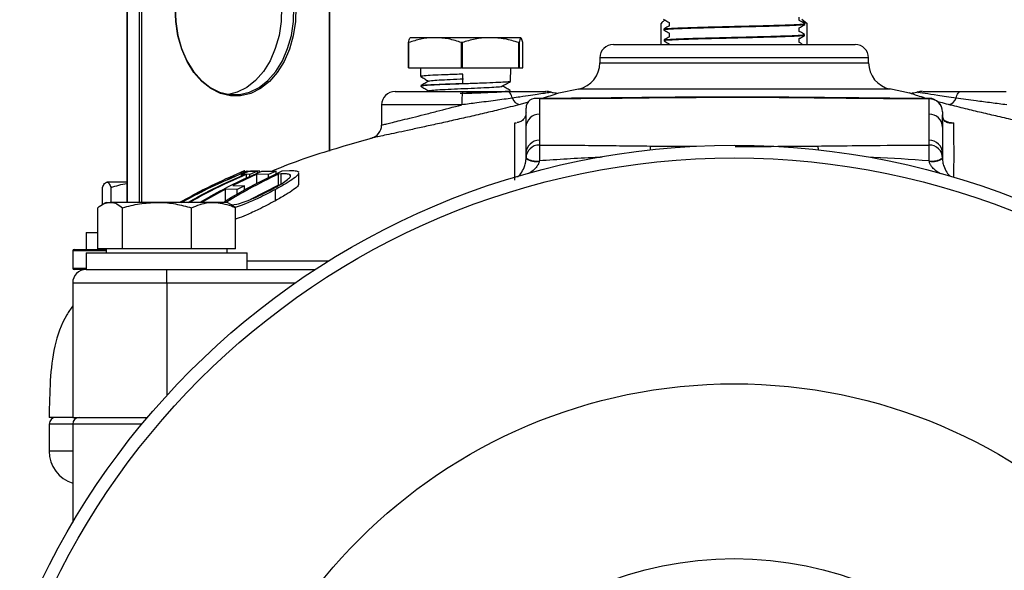
# Model space of a CAD drawing. Units: millimetres. Extents: x 0 to 45984, y 0 to 17080.
# Drawn here: x 1448 to 1594, y 2262 to 2344 of the extents above; entities that cross this region are included whole.
import ezdxf

# ---------------------------------------------------------------- set-up
doc = ezdxf.new("R2010")
doc.units = ezdxf.units.MM
doc.header["$LTSCALE"] = 9

msp = doc.modelspace()

# ---------------------------------------------------------------- linework, layer by layer
at = {"color": 7, "linetype": 'Continuous'}
for p, q in [((1463.72, 2346.74), (1463.72, 2317.24)), ((1463.78, 2346.74), (1463.78, 2317.24)), ((1465.62, 2317.24), (1465.62, 2346.74)), ((1465.9, 2346.74), (1465.9, 2317.24)), ((1493.9, 2324.86), (1493.9, 2346.74)), ((1493.96, 2324.88), (1493.96, 2346.74)), ((1563.82, 2344.32), (1563.82, 2344.8)), ((1565, 2343.87), (1564.1, 2344.16)), ((1564.21, 2344.48), (1565, 2343.87)), ((1543.29, 2340.74), (1543.29, 2343.87)), ((1543.65, 2343.02), (1543.65, 2342.88)), ((1544.48, 2344.01), (1544.48, 2343.51)), ((1563.82, 2342.68), (1563.82, 2343.2)), ((1564.66, 2343.7), (1564.67, 2343.83)), ((1565, 2340.74), (1565, 2343.87)), ((1505.9, 2341.74), (1505.88, 2341.74)), ((1509.61, 2341.74), (1505.91, 2341.74)), ((1517.84, 2341.74), (1509.61, 2341.74)), ((1522.38, 2341.74), (1517.84, 2341.74)), ((1522.41, 2341.74), (1522.4, 2341.74)), ((1543.69, 2341.4), (1543.69, 2341.27)), ((1544.48, 2342.41), (1544.48, 2341.86)), ((1563.82, 2341.03), (1563.82, 2341.61)), ((1564.62, 2342.08), (1564.63, 2342.21)), ((1505.67, 2341.02), (1505.63, 2341.02)), ((1505.63, 2337.24), (1505.63, 2341.02)), ((1505.67, 2341.02), (1505.67, 2337.24)), ((1513.62, 2341.02), (1513.55, 2341.02)), ((1513.55, 2337.24), (1513.55, 2341.02)), ((1513.62, 2341.02), (1513.62, 2337.24)), ((1522.06, 2337.24), (1522.06, 2341.02)), ((1522.11, 2341.02), (1522.06, 2341.02)), ((1522.11, 2341.02), (1522.11, 2337.24)), ((1522.66, 2337.24), (1522.66, 2341.02)), ((1536.15, 2340.74), (1572.15, 2340.74)), ((1544.48, 2340.82), (1544.48, 2340.74)), ((1534.15, 2338.74), (1534.15, 2338.02)), ((1574.15, 2338.74), (1534.15, 2338.74)), ((1574.15, 2338.02), (1574.15, 2338.74)), ((1505.67, 2337.24), (1505.63, 2337.24)), ((1505.67, 2337.24), (1513.55, 2337.24)), ((1507.42, 2337.24), (1507.45, 2335.96)), ((1513.62, 2337.24), (1513.55, 2337.24)), ((1513.62, 2337.24), (1522.06, 2337.24)), ((1520.83, 2335.24), (1520.88, 2337.24)), ((1522.11, 2337.24), (1522.06, 2337.24)), ((1522.11, 2337.24), (1522.66, 2337.24)), ((1534.15, 2338.02), (1574.15, 2338.02)), ((1513.75, 2334.95), (1513.75, 2336.31)), ((1507.48, 2334.6), (1507.49, 2334.51)), ((1508.7, 2333.84), (1508.54, 2333.74)), ((1520.79, 2333.79), (1520.79, 2333.87)), ((1530.94, 2334.09), (1528.04, 2333.5)), ((1577.35, 2334.1), (1530.94, 2334.1)), ((1580.25, 2333.5), (1577.24, 2334.11)), ((1503.65, 2333.74), (1513.67, 2333.74)), ((1520.63, 2333.69), (1520.78, 2333.78)), ((1525.92, 2332.71), (1524.62, 2332.71)), ((1525.15, 2332.64), (1525.15, 2330.35)), ((1525.92, 2332.64), (1525.15, 2332.64)), ((1525.92, 2332.64), (1525.92, 2332.71)), ((1580.23, 2333.51), (1580.25, 2333.5)), ((1583.15, 2332.71), (1582.37, 2332.71)), ((1582.37, 2332.64), (1582.37, 2332.71)), ((1583.15, 2332.64), (1582.37, 2332.64)), ((1583.15, 2332.64), (1583.15, 2332.71)), ((1583.15, 2330.35), (1583.15, 2332.64)), ((1501.65, 2331.74), (1501.65, 2328.75)), ((1513.58, 2331.74), (1501.65, 2331.74)), ((1523.49, 2332.13), (1522.25, 2331.79)), ((1523.15, 2328.43), (1523.15, 2331.24)), ((1585.15, 2330.71), (1585.15, 2328.43)), ((1585.15, 2328.43), (1585.15, 2330.25)), ((1521.5, 2329.05), (1521.73, 2329.09)), ((1586.07, 2329.16), (1586.79, 2329.05)), ((1525.15, 2326.46), (1525.15, 2325.76)), ((1583.15, 2325.76), (1583.15, 2326.46)), ((1523.15, 2324.54), (1523.15, 2323.71)), ((1523.15, 2323.83), (1523.15, 2324.54)), ((1523.15, 2323.71), (1523.15, 2323.83)), ((1585.15, 2323.71), (1585.15, 2324.54)), ((1585.15, 2324.54), (1585.15, 2323.83)), ((1585.15, 2323.83), (1585.15, 2323.71)), ((1525.13, 2323.42), (1525.12, 2323.36)), ((1583.17, 2323.36), (1583.17, 2323.42)), ((1477.06, 2320.06), (1478.33, 2320.68)), ((1478.71, 2320.57), (1481.63, 2321.93)), ((1483.07, 2321.42), (1479.51, 2319.75)), ((1480.86, 2321.74), (1480.6, 2321.63)), ((1480.76, 2321.38), (1481.9, 2321.87)), ((1481.27, 2321.41), (1480.76, 2321.38)), ((1480.76, 2321.17), (1480.76, 2321.38)), ((1481.29, 2321.93), (1481.19, 2321.89)), ((1481.19, 2321.72), (1481.19, 2321.91)), ((1482.02, 2321.38), (1481.51, 2321.41)), ((1481.51, 2320.81), (1481.51, 2321.41)), ((1481.63, 2321.93), (1481.7, 2321.9)), ((1481.7, 2321.78), (1481.7, 2321.9)), ((1481.86, 2321.85), (1481.86, 2321.91)), ((1481.9, 2321.87), (1483.16, 2321.87)), ((1483.16, 2321.87), (1482.02, 2321.38)), ((1482.02, 2321.05), (1482.02, 2321.38)), ((1483.5, 2321.89), (1482.12, 2321.89)), ((1484.81, 2321.39), (1483.07, 2321.42)), ((1483.07, 2320.03), (1483.07, 2321.42)), ((1483.16, 2321.59), (1483.16, 2321.87)), ((1483.83, 2321.9), (1485.93, 2321.89)), ((1485.93, 2321.89), (1484.81, 2321.39)), ((1484.81, 2320.9), (1484.81, 2321.39)), ((1485.93, 2321.46), (1485.93, 2321.89)), ((1486.69, 2321.47), (1486.31, 2321.45)), ((1486.31, 2319.81), (1486.31, 2321.45)), ((1486.69, 2319.83), (1486.69, 2321.47)), ((1486.85, 2321.91), (1487.95, 2321.96)), ((1488.03, 2321.17), (1488.03, 2321.34)), ((1489.34, 2319.99), (1489.34, 2321.63)), ((1460.07, 2316.91), (1460.07, 2319.44)), ((1463.72, 2320.24), (1460.72, 2320.24)), ((1461.36, 2317.24), (1461.36, 2319.44)), ((1478.4, 2319.2), (1474.82, 2317.24)), ((1480.12, 2319.16), (1478.4, 2319.2)), ((1478.4, 2317.53), (1478.4, 2319.2)), ((1479.51, 2319.75), (1481.24, 2319.72)), ((1481.24, 2319.72), (1480.12, 2319.16)), ((1480.12, 2318.44), (1480.12, 2319.16)), ((1481.24, 2319.1), (1481.24, 2319.72)), ((1486.31, 2319.81), (1482.13, 2317.67)), ((1472.99, 2317.98), (1471.54, 2317.24)), ((1472.5, 2317.67), (1474.6, 2318.65)), ((1485.83, 2317.48), (1485.83, 2319.15)), ((1459.39, 2310.34), (1459.39, 2316.44)), ((1460.65, 2317.24), (1460, 2316.87)), ((1460.65, 2317.24), (1461.24, 2317.24)), ((1468.22, 2317.24), (1461.24, 2317.24)), ((1463.09, 2310.34), (1463.09, 2316.44)), ((1476.63, 2317.24), (1468.22, 2317.24)), ((1473.35, 2310.34), (1473.35, 2316.44)), ((1478.65, 2317.24), (1476.63, 2317.24)), ((1479.29, 2316.87), (1478.65, 2317.24)), ((1479.26, 2316.85), (1480.07, 2316.97)), ((1479.91, 2316.44), (1479.28, 2316.85)), ((1479.91, 2310.34), (1479.91, 2316.44)), ((1457.65, 2312.74), (1457.65, 2310.24)), ((1457.65, 2312.74), (1459.39, 2312.74)), ((1455.66, 2310.04), (1455.66, 2307.44)), ((1460.65, 2310.04), (1455.66, 2310.04)), ((1455.86, 2310.24), (1460.65, 2310.24)), ((1457.65, 2309.74), (1457.65, 2307.24)), ((1457.65, 2309.74), (1481.65, 2309.74)), ((1461.24, 2310.34), (1459.39, 2310.34)), ((1460.65, 2310.34), (1460.65, 2309.74)), ((1463.09, 2310.34), (1461.24, 2310.34)), ((1468.22, 2310.34), (1463.09, 2310.34)), ((1473.35, 2310.34), (1468.22, 2310.34)), ((1476.63, 2310.34), (1473.35, 2310.34)), ((1479.91, 2310.34), (1476.63, 2310.34)), ((1478.65, 2309.74), (1478.65, 2310.34)), ((1481.65, 2307.24), (1481.65, 2309.74)), ((1455.66, 2307.44), (1457.65, 2307.44)), ((1481.65, 2308.53), (1493.76, 2308.53)), ((1457.65, 2307.24), (1455.86, 2307.24)), ((1457.65, 2307.24), (1469.69, 2307.24)), ((1457.65, 2307.24), (1469.69, 2307.24)), ((1469.69, 2307.24), (1491.74, 2307.24)), ((1455.65, 2305.24), (1455.65, 2285.24)), ((1469.65, 2305.24), (1455.65, 2305.24)), ((1469.65, 2305.24), (1469.65, 2288.51)), ((1488.77, 2305.24), (1469.65, 2305.24)), ((1455.65, 2285.24), (1452.15, 2285.24)), ((1452.15, 2284.24), (1452.15, 2280.24)), ((1455.65, 2284.24), (1452.15, 2284.24)), ((1455.65, 2285.24), (1466.77, 2285.24)), ((1455.65, 2284.24), (1455.65, 2269.62)), ((1465.94, 2284.24), (1455.65, 2284.24)), ((1455.65, 2280.24), (1452.15, 2280.24))]:
    msp.add_line(p, q, dxfattribs=at)
at = {"color": 7, "linetype": 'Continuous', "flags": 128}
for points in [[(1478.84, 2358.18), (1479.41, 2358.06), (1480.87, 2357.53), (1482.23, 2356.66), (1483.47, 2355.47), (1484.56, 2354), (1485.45, 2352.3), (1486.12, 2350.41), (1486.56, 2348.38), (1486.75, 2346.28), (1486.69, 2344.16), (1486.37, 2342.08), (1485.81, 2340.12), (1485.03, 2338.31), (1484.04, 2336.72), (1482.87, 2335.39), (1481.56, 2334.35), (1480.15, 2333.65), (1478.84, 2333.31)], [(1488.87, 2346.28), (1488.81, 2344.13), (1488.49, 2342.03), (1487.92, 2340.03), (1487.12, 2338.19), (1486.11, 2336.58), (1484.93, 2335.22), (1483.6, 2334.17), (1482.16, 2333.45), (1480.66, 2333.09), (1479.14, 2333.09), (1477.64, 2333.45), (1476.2, 2334.17), (1474.87, 2335.22), (1473.69, 2336.58), (1472.68, 2338.19), (1471.88, 2340.03), (1471.31, 2342.03), (1470.99, 2344.13), (1470.93, 2346.28)], [(1470.93, 2346.28), (1470.99, 2344.16), (1471.31, 2342.08), (1471.87, 2340.12), (1472.65, 2338.31), (1473.64, 2336.72), (1474.81, 2335.39), (1476.12, 2334.35), (1477.53, 2333.65), (1479.01, 2333.29), (1480.51, 2333.29), (1481.99, 2333.65), (1483.4, 2334.35), (1484.71, 2335.39), (1485.88, 2336.72), (1486.87, 2338.31), (1487.65, 2340.12), (1488.21, 2342.08), (1488.53, 2344.16), (1488.59, 2346.28)], [(1521.11, 2332.74), (1521.05, 2332.96), (1520.98, 2333.16), (1520.9, 2333.33), (1520.81, 2333.48), (1520.71, 2333.59), (1520.6, 2333.68), (1520.5, 2333.73), (1520.39, 2333.74)], [(1543.46, 2332.78), (1543.45, 2332.83), (1543.44, 2332.85), (1543.44, 2332.85)], [(1564.83, 2332.78), (1564.84, 2332.83), (1564.85, 2332.85)], [(1587.18, 2332.74), (1587.24, 2332.96), (1587.31, 2333.16), (1587.4, 2333.33), (1587.49, 2333.48), (1587.59, 2333.59), (1587.69, 2333.68), (1587.8, 2333.73), (1587.91, 2333.74)]]:
    msp.add_lwpolyline(points, dxfattribs=at)
at = {"color": 7, "linetype": 'Continuous'}
for radius in [114.5, 112.6, 79, 53]:
    msp.add_circle((1554.15, 2211.24), radius, dxfattribs=at)
for centre, radius, start, end in [((1536.15, 2338.74), 2, 90, 180), ((1572.15, 2338.74), 2, 0, 90), ((1530.15, 2338.02), 4, 281.4534, 0), ((1578.15, 2338.02), 4, 180, 258.5466), ((1503.65, 2331.74), 2, 90, 180), ((1524.76, 2332.24), 11.19, 172.2921, 182.5555), ((1522.46, 2333.19), 1.42, 198.4827, 261.3723), ((1526.2, 2331.74), 2, 73.1602, 90.0001), ((1582.09, 2331.74), 2, 89.9999, 106.7587), ((1583.15, 2330.71), 2, 0, 90), ((1583.18, 2330.67), 1.97, 1.0559, 91.0183), ((1585.84, 2333.19), 1.42, 278.6277, 341.5173), ((1525.11, 2328.39), 1.97, 88.9817, 178.9441), ((1583.18, 2328.39), 1.97, 1.0559, 91.0183), ((1499.65, 2328.74), 2, 281.9552, 0.2157), ((1525.11, 2324.5), 1.97, 88.9817, 178.9441), ((1525.11, 2323.8), 1.97, 88.9817, 178.9441), ((1638.67, 2323.71), 113.54, 178.9658, 180.1475), ((1549.34, 2324.81), 7.72, 173.9642, 178.1617), ((1558.96, 2324.81), 7.72, 1.8383, 6.0358), ((1583.18, 2324.5), 1.97, 1.0559, 91.0183), ((1469.63, 2323.71), 113.54, 359.8525, 1.0342), ((1583.18, 2323.8), 1.97, 1.0559, 91.0183), ((1524.66, 2326.13), 2.75, 236.6025, 279.8745), ((1524.65, 2326.42), 3.1, 241.0596, 278.7742), ((1583.64, 2326.13), 2.75, 260.1255, 303.3975), ((1583.65, 2326.42), 3.1, 261.2258, 298.9404), ((1455.86, 2310.04), 0.2, 90, 180), ((1455.86, 2307.44), 0.2, 180, 270), ((1457.65, 2305.24), 2, 90, 180), ((1453.15, 2284.24), 1, 90, 180), ((1456.65, 2284.24), 1, 90, 180), ((1457.15, 2280.24), 5, 180, 253.0817)]:
    msp.add_arc(centre, radius, start, end, dxfattribs=at)
msp.add_ellipse((1525.15, 2330.71), major_axis=(-1.59, 1.59), ratio=0.762817, start_param=5.364043, end_param=6.934839, dxfattribs=at)
for points, knots in [([(1543.88, 2344.35), (1543.8, 2344.32), (1543.6, 2344.25), (1543.41, 2344.02), (1543.29, 2343.87)], [0, 0, 0, 0, 0.378474, 1, 1, 1, 1]), ([(1543.61, 2344.5), (1543.83, 2344.38), (1544.12, 2344.21), (1544.41, 2344.04), (1544.48, 2344)], [0, 0, 0, 0, 0.759901, 1, 1, 1, 1]), ([(1564.67, 2343.84), (1564.45, 2343.96), (1564.17, 2344.12), (1563.89, 2344.29), (1563.82, 2344.33)], [0, 0, 0, 0, 0.753389, 1, 1, 1, 1]), ([(1544.49, 2343.51), (1544.42, 2343.47), (1544.14, 2343.31), (1543.86, 2343.15), (1543.65, 2343.03)], [0, 0, 0, 0, 0.237602, 1, 1, 1, 1]), ([(1543.65, 2342.88), (1543.87, 2342.76), (1544.15, 2342.6), (1544.42, 2342.44), (1544.48, 2342.41)], [0, 0, 0, 0, 0.797287, 1, 1, 1, 1]), ([(1543.78, 2343.03), (1543.76, 2343.04), (1543.66, 2343.08), (1544.69, 2343.14), (1546.78, 2343.23), (1549.79, 2343.32), (1553.27, 2343.41), (1556.85, 2343.49), (1560.14, 2343.58), (1562.72, 2343.67), (1564.39, 2343.75), (1564.54, 2343.81), (1564.61, 2343.83)], [0, 0, 0, 0, 0.03098, 0.139782, 0.248605, 0.357453, 0.466322, 0.575215, 0.684131, 0.79307, 0.902032, 1, 1, 1, 1]), ([(1564.51, 2343.69), (1564.5, 2343.67), (1564.45, 2343.62), (1563.04, 2343.55), (1560.61, 2343.46), (1557.4, 2343.37), (1553.84, 2343.29), (1550.31, 2343.2), (1547.21, 2343.11), (1544.94, 2343.02), (1543.72, 2342.95), (1543.78, 2342.9), (1543.8, 2342.89)], [0, 0, 0, 0, 0.067425, 0.176351, 0.285252, 0.394132, 0.502987, 0.61182, 0.720631, 0.829417, 0.938182, 1, 1, 1, 1]), ([(1563.81, 2343.2), (1563.87, 2343.24), (1564.16, 2343.4), (1564.44, 2343.57), (1564.66, 2343.69)], [0, 0, 0, 0, 0.230375, 1, 1, 1, 1]), ([(1564.62, 2342.22), (1564.41, 2342.34), (1564.14, 2342.5), (1563.87, 2342.65), (1563.82, 2342.68)], [0, 0, 0, 0, 0.791904, 1, 1, 1, 1]), ([(1505.63, 2341.02), (1505.7, 2341.3), (1505.79, 2341.69), (1505.89, 2341.73), (1505.91, 2341.74)], [0, 0, 0, 0, 0.728654, 1, 1, 1, 1]), ([(1509.61, 2341.74), (1509.51, 2341.74), (1508.79, 2341.74), (1507.46, 2341.58), (1506.27, 2341.21), (1505.67, 2341.02)], [0, 0, 0, 0, 0.077635, 0.534733, 1, 1, 1, 1]), ([(1513.55, 2341.02), (1512.91, 2341.22), (1511.62, 2341.63), (1510.28, 2341.71), (1509.61, 2341.74)], [0, 0, 0, 0, 0.495509, 1, 1, 1, 1]), ([(1517.84, 2341.74), (1517.73, 2341.74), (1516.97, 2341.74), (1515.54, 2341.58), (1514.27, 2341.21), (1513.62, 2341.02)], [0, 0, 0, 0, 0.07761, 0.53472, 1, 1, 1, 1]), ([(1522.06, 2341.02), (1521.38, 2341.22), (1520, 2341.63), (1518.57, 2341.71), (1517.84, 2341.74)], [0, 0, 0, 0, 0.495509, 1, 1, 1, 1]), ([(1522.38, 2341.74), (1522.36, 2341.73), (1522.26, 2341.69), (1522.17, 2341.3), (1522.11, 2341.02)], [0, 0, 0, 0, 0.271346, 1, 1, 1, 1]), ([(1522.66, 2341.02), (1522.64, 2341.13), (1522.55, 2341.55), (1522.45, 2341.66), (1522.38, 2341.74)], [0, 0, 0, 0, 0.250944, 1, 1, 1, 1]), ([(1564.61, 2342.07), (1564.61, 2342.07), (1564.76, 2342.04), (1563.97, 2341.98), (1562.21, 2341.89), (1559.41, 2341.81), (1556.04, 2341.72), (1552.46, 2341.63), (1549.07, 2341.55), (1546.23, 2341.46), (1544.39, 2341.37), (1543.57, 2341.31), (1543.75, 2341.27), (1543.78, 2341.27)], [0, 0, 0, 0, 0.000245, 0.109228, 0.218186, 0.327121, 0.436034, 0.544923, 0.65379, 0.762633, 0.871454, 0.98025, 1, 1, 1, 1]), ([(1544.49, 2341.87), (1544.43, 2341.84), (1544.17, 2341.68), (1543.9, 2341.53), (1543.69, 2341.41)], [0, 0, 0, 0, 0.198063, 1, 1, 1, 1]), ([(1543.69, 2341.26), (1543.91, 2341.13), (1544.17, 2340.98), (1544.43, 2340.83), (1544.48, 2340.81)], [0, 0, 0, 0, 0.841489, 1, 1, 1, 1]), ([(1543.75, 2341.41), (1543.87, 2341.44), (1544.12, 2341.49), (1545.92, 2341.58), (1548.6, 2341.67), (1551.93, 2341.75), (1555.51, 2341.84), (1558.93, 2341.93), (1561.84, 2342.01), (1563.79, 2342.1), (1564.7, 2342.17), (1564.54, 2342.2), (1564.51, 2342.21)], [0, 0, 0, 0, 0.098559, 0.207413, 0.316289, 0.425189, 0.534111, 0.643057, 0.752025, 0.861017, 0.970032, 1, 1, 1, 1]), ([(1563.81, 2341.6), (1563.86, 2341.63), (1564.13, 2341.79), (1564.4, 2341.95), (1564.62, 2342.07)], [0, 0, 0, 0, 0.191312, 1, 1, 1, 1]), ([(1564.33, 2340.74), (1564.2, 2340.82), (1564.03, 2340.92), (1563.86, 2341.02), (1563.82, 2341.04)], [0, 0, 0, 0, 0.752825, 1, 1, 1, 1]), ([(1507.46, 2335.95), (1507.66, 2335.84), (1508.05, 2335.61), (1508.44, 2335.38), (1508.63, 2335.27)], [0, 0, 0, 0, 0.5139474, 1, 1, 1, 1]), ([(1508.66, 2335.29), (1508.47, 2335.17), (1508.07, 2334.95), (1507.68, 2334.72), (1507.49, 2334.61)], [0, 0, 0, 0, 0.4999079, 1, 1, 1, 1]), ([(1513.75, 2336.31), (1513, 2336.29), (1511.51, 2336.23), (1509.56, 2336.16), (1508.18, 2336.08), (1507.46, 2336.01), (1507.52, 2335.98), (1507.54, 2335.96)], [0, 0, 0, 0, 0.223392, 0.446786, 0.670107, 0.893363, 1, 1, 1, 1]), ([(1508.69, 2335.29), (1508.78, 2335.31), (1508.97, 2335.37), (1510.14, 2335.45), (1511.81, 2335.53), (1513.15, 2335.59), (1513.82, 2335.62)], [0, 0, 0, 0, 0.23488, 0.48982, 0.74486, 1, 1, 1, 1]), ([(1520.8, 2335.23), (1520.8, 2335.22), (1520.88, 2335.2), (1520.33, 2335.14), (1519.14, 2335.07), (1517.31, 2334.99), (1515.14, 2334.91), (1512.85, 2334.83), (1510.72, 2334.75), (1508.96, 2334.68), (1507.86, 2334.6), (1507.38, 2334.54), (1507.51, 2334.52), (1507.51, 2334.51)], [0, 0, 0, 0, 0.005009, 0.114668, 0.224295, 0.333889, 0.443451, 0.552981, 0.662478, 0.771943, 0.881374, 0.990772, 1, 1, 1, 1]), ([(1507.49, 2334.51), (1507.69, 2334.39), (1508.08, 2334.16), (1508.48, 2333.93), (1508.67, 2333.82)], [0, 0, 0, 0, 0.511381, 1, 1, 1, 1]), ([(1507.58, 2334.61), (1507.57, 2334.62), (1507.54, 2334.66), (1508.27, 2334.72), (1509.67, 2334.8), (1511.6, 2334.87), (1513.05, 2334.92), (1513.75, 2334.95)], [0, 0, 0, 0, 0.082708, 0.314751, 0.546863, 0.779044, 1, 1, 1, 1]), ([(1508.71, 2333.84), (1508.82, 2333.87), (1509.05, 2333.92), (1510.26, 2334.01), (1511.95, 2334.09), (1513.96, 2334.18), (1515.98, 2334.26), (1517.77, 2334.35), (1519.02, 2334.43), (1519.63, 2334.49), (1519.57, 2334.52), (1519.56, 2334.53)], [0, 0, 0, 0, 0.11916, 0.241892, 0.364673, 0.487502, 0.61038, 0.733306, 0.856281, 0.979305, 1, 1, 1, 1]), ([(1513.35, 2333.48), (1513.99, 2333.5), (1515.37, 2333.55), (1517.41, 2333.63), (1519.2, 2333.7), (1520.36, 2333.78), (1520.87, 2333.84), (1520.76, 2333.87), (1520.74, 2333.87)], [0, 0, 0, 0, 0.169828, 0.369274, 0.568779, 0.768343, 0.967967, 1, 1, 1, 1]), ([(1519.61, 2334.53), (1519.81, 2334.65), (1520.22, 2334.88), (1520.62, 2335.11), (1520.82, 2335.23)], [0, 0, 0, 0, 0.499939, 1, 1, 1, 1]), ([(1520.79, 2333.88), (1520.59, 2334), (1520.21, 2334.22), (1519.83, 2334.44), (1519.64, 2334.55)], [0, 0, 0, 0, 0.512502, 1, 1, 1, 1]), ([(1521.11, 2332.74), (1520.29, 2332.63), (1518.6, 2332.4), (1516.02, 2332.06), (1514.33, 2331.84), (1513.58, 2331.74)], [0, 0, 0, 0, 0.351027, 0.715484, 1, 1, 1, 1]), ([(1513.67, 2333.74), (1514.32, 2333.74), (1515.79, 2333.74), (1518.07, 2333.74), (1519.61, 2333.74), (1520.39, 2333.74)], [0, 0, 0, 0, 0.282199, 0.635867, 1, 1, 1, 1]), ([(1520.68, 2333.77), (1520.68, 2333.76), (1520.69, 2333.73), (1519.91, 2333.66), (1518.45, 2333.59), (1516.48, 2333.51), (1514.88, 2333.45), (1514.05, 2333.42), (1513.96, 2333.42)], [0, 0, 0, 0, 0.090118, 0.310725, 0.531266, 0.751739, 0.972146, 1, 1, 1, 1]), ([(1520.39, 2333.74), (1521.16, 2333.74), (1522.93, 2333.74), (1524.91, 2333.74), (1526.12, 2333.74), (1526.08, 2333.74), (1526.06, 2333.74)], [0, 0, 0, 0, 0.232141, 0.532409, 0.823359, 1, 1, 1, 1]), ([(1526.77, 2333.58), (1526.8, 2333.59), (1526.85, 2333.6), (1526.16, 2333.5), (1525.19, 2333.35), (1523.86, 2333.15), (1522.49, 2332.94), (1521.49, 2332.8), (1521.11, 2332.74)], [0, 0, 0, 0, 0.192071, 0.374072, 0.562539, 0.725933, 0.895431, 1, 1, 1, 1]), ([(1528.04, 2333.5), (1528, 2333.49), (1527.92, 2333.46), (1527.16, 2333.18), (1525.96, 2332.83), (1525.56, 2332.71)], [0, 0, 0, 0, 0.326246, 0.770884, 1, 1, 1, 1]), ([(1543.44, 2332.85), (1542.42, 2332.84), (1538.35, 2332.8), (1532.52, 2332.72), (1527.7, 2332.71), (1525.92, 2332.71)], [0, 0, 0, 0, 0.175394, 0.696178, 1, 1, 1, 1]), ([(1543.46, 2332.78), (1540.8, 2332.75), (1534.95, 2332.68), (1529.11, 2332.65), (1525.92, 2332.64)], [0, 0, 0, 0, 0.455939, 1, 1, 1, 1]), ([(1527.69, 2333.5), (1527.52, 2333.49), (1527.21, 2333.48), (1526.94, 2333.62), (1526.81, 2333.69)], [0, 0, 0, 0, 0.5319429, 1, 1, 1, 1]), ([(1564.85, 2332.85), (1564.36, 2332.85), (1560.95, 2332.89), (1554.45, 2332.91), (1547.81, 2332.9), (1544.08, 2332.85), (1543.44, 2332.84)], [0, 0, 0, 0, 0.0697, 0.476773, 0.910693, 1, 1, 1, 1]), ([(1564.83, 2332.78), (1562.17, 2332.8), (1555.04, 2332.86), (1547.92, 2332.81), (1543.46, 2332.78)], [0, 0, 0, 0, 0.374338, 1, 1, 1, 1]), ([(1582.37, 2332.64), (1579.7, 2332.65), (1573.85, 2332.67), (1568.01, 2332.74), (1564.83, 2332.78)], [0, 0, 0, 0, 0.456021, 1, 1, 1, 1]), ([(1582.37, 2332.71), (1582.09, 2332.71), (1579.55, 2332.7), (1574.28, 2332.74), (1568.72, 2332.82), (1565.42, 2332.84), (1564.85, 2332.84)], [0, 0, 0, 0, 0.047148, 0.434679, 0.903377, 1, 1, 1, 1]), ([(1582.72, 2332.71), (1582.47, 2332.78), (1581.79, 2332.98), (1581.06, 2333.22), (1580.39, 2333.45), (1580.29, 2333.49), (1580.23, 2333.51)], [0, 0, 0, 0, 0.142659, 0.390067, 0.644422, 1, 1, 1, 1]), ([(1581.48, 2333.68), (1581.41, 2333.64), (1581.22, 2333.54), (1580.92, 2333.48), (1580.69, 2333.48), (1580.6, 2333.48)], [0, 0, 0, 0, 0.251751, 0.711167, 1, 1, 1, 1]), ([(1587.18, 2332.74), (1586.22, 2332.89), (1584.29, 2333.17), (1582.38, 2333.46), (1581.37, 2333.61), (1581.49, 2333.59), (1581.53, 2333.58)], [0, 0, 0, 0, 0.274198, 0.547752, 0.851944, 1, 1, 1, 1]), ([(1582.23, 2333.74), (1582.2, 2333.74), (1582.08, 2333.74), (1583.13, 2333.74), (1585.08, 2333.74), (1586.97, 2333.74), (1587.91, 2333.74)], [0, 0, 0, 0, 0.122472, 0.427165, 0.715778, 1, 1, 1, 1]), ([(1594.71, 2331.74), (1593.95, 2331.84), (1592.41, 2332.04), (1589.83, 2332.38), (1588.15, 2332.61), (1587.18, 2332.74)], [0, 0, 0, 0, 0.291195, 0.590152, 1, 1, 1, 1]), ([(1587.91, 2333.74), (1588.79, 2333.74), (1590.94, 2333.74), (1593.26, 2333.74), (1594.62, 2333.74)], [0, 0, 0, 0, 0.413576, 1, 1, 1, 1]), ([(1522.25, 2331.79), (1521.29, 2331.55), (1519.61, 2331.13), (1516.93, 2330.49), (1514.48, 2329.92), (1512.02, 2329.37), (1509.69, 2328.85), (1507.48, 2328.37), (1505.5, 2327.94), (1503.77, 2327.57), (1502.35, 2327.27), (1501.24, 2327.04), (1500.53, 2326.89), (1500.19, 2326.82), (1500.24, 2326.83), (1500.25, 2326.83)], [0, 0, 0, 0, 0.107254, 0.187834, 0.270691, 0.349794, 0.431099, 0.508432, 0.587907, 0.663744, 0.741695, 0.816968, 0.894395, 0.969653, 1, 1, 1, 1]), ([(1501.69, 2328.75), (1501.68, 2328.75), (1501.64, 2328.74), (1501.93, 2328.81), (1502.55, 2328.96), (1503.49, 2329.19), (1504.73, 2329.5), (1506.23, 2329.87), (1507.95, 2330.3), (1510.37, 2330.91), (1512.33, 2331.42), (1513.58, 2331.74)], [0, 0, 0, 0, 0.039813, 0.148235, 0.253657, 0.362135, 0.468538, 0.577928, 0.686608, 0.798294, 1, 1, 1, 1]), ([(1586.05, 2331.79), (1585.64, 2331.9), (1585.05, 2332.05), (1584.58, 2332.18), (1584.44, 2332.22)], [0, 0, 0, 0, 0.706328, 1, 1, 1, 1]), ([(1608.09, 2326.82), (1608.03, 2326.83), (1607.92, 2326.85), (1607.12, 2327.02), (1606.39, 2327.18), (1605.53, 2327.36), (1604.54, 2327.57), (1602.74, 2327.96), (1600.65, 2328.41), (1598.37, 2328.9), (1595.92, 2329.45), (1593.44, 2330.01), (1590.95, 2330.59), (1588.44, 2331.19), (1586.88, 2331.58), (1586.05, 2331.79)], [0, 0, 0, 0, 0.0986116, 0.175289, 0.2542615, 0.2554616, 0.3344584, 0.4158743, 0.4962872, 0.5791321, 0.6601667, 0.7435838, 0.8241292, 0.9069509, 1, 1, 1, 1]), ([(1523.15, 2330.63), (1523.13, 2330.44), (1523.1, 2330.08), (1522.82, 2329.6), (1522.4, 2329.21), (1522, 2329.15), (1521.81, 2329.12)], [0, 0, 0, 0, 0.2008412, 0.4001198, 0.7168902, 1, 1, 1, 1]), ([(1525.15, 2330.35), (1525.15, 2329.76), (1525.14, 2328.47), (1525.15, 2327.17), (1525.15, 2326.46)], [0, 0, 0, 0, 0.456521, 1, 1, 1, 1]), ([(1583.15, 2326.46), (1583.15, 2327.17), (1583.15, 2328.47), (1583.15, 2329.76), (1583.15, 2330.35)], [0, 0, 0, 0, 0.543479, 1, 1, 1, 1]), ([(1586.11, 2329.14), (1585.93, 2329.19), (1585.59, 2329.28), (1585.34, 2329.52), (1585.2, 2329.84), (1585.14, 2330.08), (1585.15, 2330.24), (1585.15, 2330.25)], [0, 0, 0, 0, 0.355405, 0.693089, 0.871428, 0.987077, 1, 1, 1, 1]), ([(1586.79, 2329.05), (1586.79, 2329.05), (1586.49, 2328.99), (1586.01, 2329), (1585.49, 2329.29), (1585.26, 2329.65), (1585.17, 2329.94), (1585.16, 2330.13), (1585.15, 2330.25)], [0, 0, 0, 0, 0.00259, 0.426757, 0.707547, 0.864155, 0.908328, 1, 1, 1, 1]), ([(1521.49, 2320.53), (1521.49, 2321.45), (1521.48, 2323.29), (1521.48, 2325.95), (1521.49, 2327.82), (1521.5, 2328.83), (1521.5, 2329.05)], [0, 0, 0, 0, 0.24968, 0.500024, 0.893782, 1, 1, 1, 1]), ([(1523.15, 2324.54), (1523.15, 2325.28), (1523.15, 2326.64), (1523.15, 2327.87), (1523.15, 2328.43)], [0, 0, 0, 0, 0.543495, 1, 1, 1, 1]), ([(1585.15, 2328.43), (1585.15, 2327.87), (1585.15, 2326.64), (1585.15, 2325.28), (1585.15, 2324.54)], [0, 0, 0, 0, 0.456505, 1, 1, 1, 1]), ([(1586.12, 2329.18), (1586.34, 2329.13), (1586.56, 2329.07), (1586.79, 2329.05), (1586.79, 2329.05)], [0, 0, 0, 0, 0.983862, 1, 1, 1, 1]), ([(1586.79, 2329.05), (1586.8, 2327.95), (1586.82, 2326.3), (1586.82, 2323.42), (1586.81, 2321.74), (1586.81, 2320.97)], [0, 0, 0, 0, 0.521319, 0.781733, 1, 1, 1, 1]), ([(1500.26, 2326.78), (1498.85, 2326.39), (1494.24, 2325.09), (1489.24, 2323.5), (1485.76, 2322.06), (1485.36, 2321.89)], [0, 0, 0, 0, 0.280176, 0.915496, 1, 1, 1, 1]), ([(1525.15, 2325.76), (1526.54, 2325.76), (1529.32, 2325.75), (1533.46, 2325.71), (1537.57, 2325.66), (1540.3, 2325.64), (1541.66, 2325.62)], [0, 0, 0, 0, 0.252412, 0.504881, 0.75244, 1, 1, 1, 1]), ([(1541.66, 2325.62), (1543.46, 2325.6), (1545.74, 2325.58), (1548.02, 2325.58), (1548.51, 2325.58)], [0, 0, 0, 0, 0.7881913, 1, 1, 1, 1]), ([(1554.3, 2325.57), (1555.75, 2325.57), (1559.86, 2325.56), (1563.97, 2325.6), (1566.63, 2325.62)], [0, 0, 0, 0, 0.351307, 1, 1, 1, 1]), ([(1566.63, 2325.62), (1567.3, 2325.63), (1570.02, 2325.66), (1575.53, 2325.72), (1580.37, 2325.75), (1583.15, 2325.76)], [0, 0, 0, 0, 0.121049, 0.495125, 1, 1, 1, 1]), ([(1521.9, 2321), (1522.06, 2321.17), (1522.41, 2321.54), (1522.81, 2322.26), (1523.03, 2322.9), (1523.13, 2323.34), (1523.14, 2323.56), (1523.15, 2323.71)], [0, 0, 0, 0, 0.290307, 0.638252, 0.832066, 0.888214, 1, 1, 1, 1]), ([(1534.47, 2323.95), (1534.12, 2323.93), (1532.39, 2323.86), (1529.27, 2323.7), (1526.51, 2323.51), (1525.13, 2323.42)], [0, 0, 0, 0, 0.113052, 0.556491, 1, 1, 1, 1]), ([(1583.17, 2323.42), (1580.4, 2323.61), (1577.49, 2323.81), (1574.58, 2323.92), (1574.43, 2323.92)], [0, 0, 0, 0, 0.948843, 1, 1, 1, 1]), ([(1585.15, 2323.71), (1585.16, 2323.56), (1585.17, 2323.34), (1585.26, 2322.9), (1585.49, 2322.26), (1585.85, 2321.59), (1586.16, 2321.26), (1586.29, 2321.13)], [0, 0, 0, 0, 0.119727, 0.179864, 0.387445, 0.760106, 1, 1, 1, 1]), ([(1525.12, 2323.36), (1525.08, 2323.21), (1525.03, 2323), (1524.78, 2322.59), (1524.34, 2322.07), (1523.86, 2321.75), (1523.58, 2321.56)], [0, 0, 0, 0, 0.178667, 0.267845, 0.577024, 1, 1, 1, 1]), ([(1584.85, 2321.47), (1584.52, 2321.68), (1583.99, 2322.03), (1583.51, 2322.59), (1583.27, 2323), (1583.21, 2323.21), (1583.17, 2323.36)], [0, 0, 0, 0, 0.458873, 0.748818, 0.832447, 1, 1, 1, 1]), ([(1481.7, 2321.9), (1479.66, 2321.04), (1476.34, 2319.64), (1473.18, 2317.91), (1471.96, 2317.24)], [0, 0, 0, 0, 0.613773, 1, 1, 1, 1]), ([(1481.19, 2321.91), (1479.72, 2321.28), (1476.79, 2320.03), (1473.93, 2318.46), (1472.5, 2317.67)], [0, 0, 0, 0, 0.499366, 1, 1, 1, 1]), ([(1472.85, 2317.24), (1473.86, 2317.81), (1476.6, 2319.34), (1479.46, 2320.61), (1481.27, 2321.41)], [0, 0, 0, 0, 0.368142, 1, 1, 1, 1]), ([(1481.51, 2321.41), (1479.7, 2320.61), (1476.84, 2319.35), (1474.1, 2317.81), (1473.09, 2317.24)], [0, 0, 0, 0, 0.6293953, 1, 1, 1, 1]), ([(1474.56, 2317.24), (1475.71, 2317.9), (1478.72, 2319.63), (1481.87, 2321.04), (1483.83, 2321.9)], [0, 0, 0, 0, 0.3820467, 1, 1, 1, 1]), ([(1478.09, 2317.24), (1479.18, 2317.91), (1482.03, 2319.64), (1485.01, 2321.04), (1486.85, 2321.91)], [0, 0, 0, 0, 0.383789, 1, 1, 1, 1]), ([(1486.31, 2321.45), (1484.84, 2320.74), (1482.23, 2319.47), (1479.72, 2317.97), (1478.62, 2317.32)], [0, 0, 0, 0, 0.563241, 1, 1, 1, 1]), ([(1485.28, 2319.18), (1485.9, 2319.52), (1486.94, 2320.1), (1487.87, 2320.79), (1488.16, 2321.17), (1488.06, 2321.29), (1488.03, 2321.34)], [0, 0, 0, 0, 0.3730184, 0.6176164, 0.8636273, 1, 1, 1, 1]), ([(1489.27, 2321.63), (1489.27, 2321.56), (1489.29, 2321.37), (1488.6, 2320.8), (1487.43, 2320.03), (1486.39, 2319.45), (1485.83, 2319.15)], [0, 0, 0, 0, 0.161315, 0.430344, 0.699158, 1, 1, 1, 1]), ([(1488.03, 2321.34), (1487.96, 2321.37), (1487.82, 2321.43), (1487.36, 2321.48), (1486.96, 2321.47), (1486.69, 2321.47)], [0, 0, 0, 0, 0.250658, 0.500899, 1, 1, 1, 1]), ([(1487.95, 2321.96), (1488.09, 2321.96), (1488.38, 2321.96), (1488.91, 2321.95), (1489.14, 2321.85), (1489.3, 2321.79)], [0, 0, 0, 0, 0.250191, 0.500461, 1, 1, 1, 1]), ([(1460.07, 2319.44), (1460.18, 2319.67), (1460.39, 2320.12), (1460.61, 2320.2), (1460.72, 2320.24)], [0, 0, 0, 0, 0.495458, 1, 1, 1, 1]), ([(1460.72, 2320.24), (1460.73, 2320.24), (1460.85, 2320.24), (1461.06, 2320.06), (1461.26, 2319.65), (1461.36, 2319.44)], [0, 0, 0, 0, 0.07009, 0.530784, 1, 1, 1, 1]), ([(1461.36, 2319.44), (1462.13, 2319.7), (1462.91, 2319.95), (1463.71, 2320.03), (1463.72, 2320.03)], [0, 0, 0, 0, 0.993298, 1, 1, 1, 1]), ([(1471.73, 2317.24), (1472.48, 2317.7), (1474.1, 2318.68), (1475.77, 2319.46), (1476.67, 2319.88)], [0, 0, 0, 0, 0.461568, 1, 1, 1, 1]), ([(1480.07, 2316.97), (1480.43, 2317.06), (1481.14, 2317.26), (1482.55, 2317.82), (1483.98, 2318.49), (1484.88, 2318.96), (1485.28, 2319.18)], [0, 0, 0, 0, 0.232449, 0.465772, 0.76012, 1, 1, 1, 1]), ([(1489.27, 2319.99), (1489.27, 2319.92), (1489.29, 2319.72), (1488.6, 2319.15), (1487.44, 2318.38), (1486.39, 2317.79), (1485.83, 2317.48)], [0, 0, 0, 0, 0.160869, 0.42929, 0.697688, 1, 1, 1, 1]), ([(1485.83, 2319.15), (1485.01, 2318.72), (1483.61, 2317.98), (1481.62, 2317.11), (1480.4, 2316.63), (1479.95, 2316.52), (1479.87, 2316.5)], [0, 0, 0, 0, 0.422766, 0.722033, 0.950397, 1, 1, 1, 1]), ([(1459.39, 2316.44), (1459.69, 2316.67), (1460.29, 2317.12), (1460.92, 2317.2), (1461.24, 2317.24)], [0, 0, 0, 0, 0.495458, 1, 1, 1, 1]), ([(1461.24, 2317.24), (1461.28, 2317.24), (1461.61, 2317.24), (1462.24, 2317.06), (1462.8, 2316.65), (1463.09, 2316.44)], [0, 0, 0, 0, 0.07009, 0.530784, 1, 1, 1, 1]), ([(1463.09, 2316.44), (1463.92, 2316.67), (1465.6, 2317.12), (1467.34, 2317.2), (1468.22, 2317.24)], [0, 0, 0, 0, 0.495458, 1, 1, 1, 1]), ([(1468.22, 2317.24), (1468.34, 2317.24), (1469.26, 2317.24), (1470.99, 2317.06), (1472.56, 2316.65), (1473.35, 2316.44)], [0, 0, 0, 0, 0.07009, 0.530784, 1, 1, 1, 1]), ([(1473.35, 2316.44), (1474.19, 2316.77), (1475.27, 2317.2), (1476.38, 2317.24), (1476.63, 2317.24)], [0, 0, 0, 0, 0.779636, 1, 1, 1, 1]), ([(1476.63, 2317.24), (1477.52, 2317.14), (1478.63, 2317.01), (1479.7, 2316.53), (1479.91, 2316.44)], [0, 0, 0, 0, 0.803647, 1, 1, 1, 1]), ([(1485.83, 2317.48), (1485.01, 2317.04), (1483.61, 2316.29), (1481.63, 2315.4), (1480.42, 2314.91), (1479.98, 2314.8), (1479.91, 2314.78)], [0, 0, 0, 0, 0.424215, 0.726662, 0.956372, 1, 1, 1, 1]), ([(1469.65, 2305.24), (1469.65, 2305.47), (1469.65, 2305.92), (1469.66, 2306.52), (1469.67, 2306.97), (1469.68, 2307.2), (1469.68, 2307.24), (1469.69, 2307.24), (1469.69, 2307.24)], [0, 0, 0, 0, 0.214618, 0.429234, 0.643871, 0.858552, 0.986478, 1, 1, 1, 1]), ([(1455.65, 2301.82), (1455.34, 2301.38), (1454.08, 2299.58), (1452.79, 2295.81), (1452.23, 2290.62), (1452.18, 2287.08), (1452.15, 2285.24)], [0, 0, 0, 0, 0.092088, 0.382544, 0.680738, 1, 1, 1, 1])]:
    msp.add_open_spline(points, degree=3, knots=knots, dxfattribs=at)

doc.saveas('drawing.dxf')
